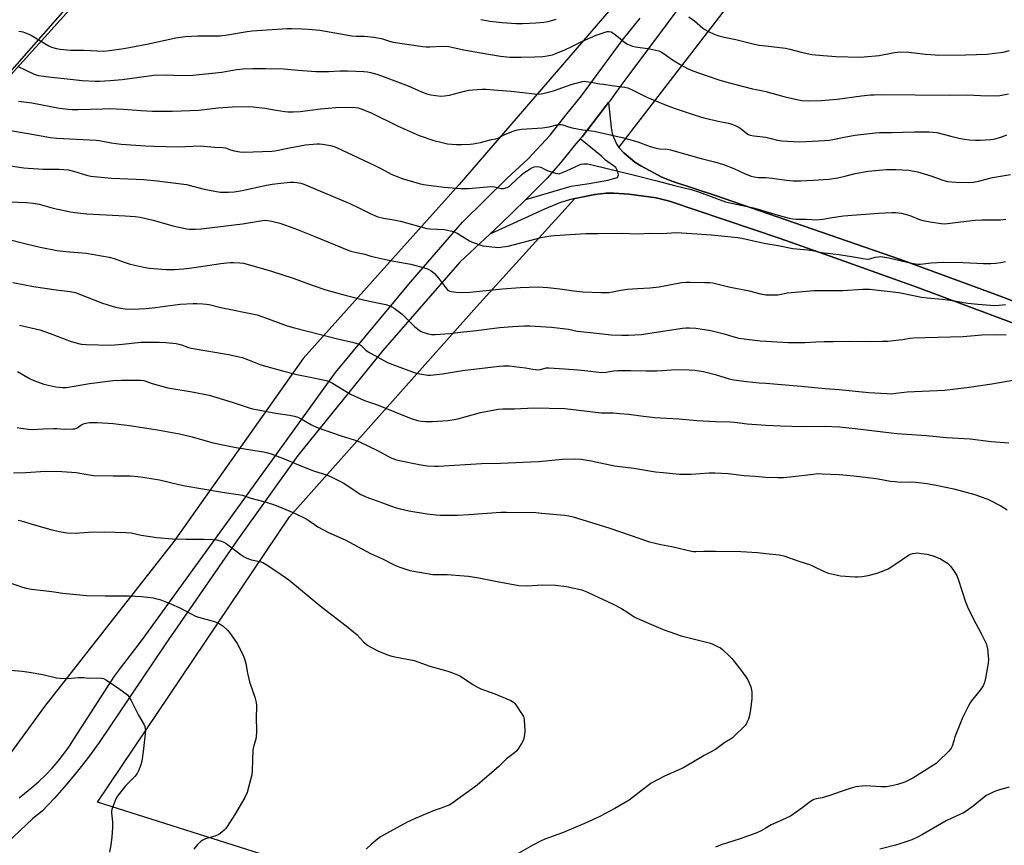
# Model space of a CAD drawing. Units: inches. Extents: x 1243771 to 1249771, y 585451 to 589452.
# Drawn here: x 1244655 to 1245110, y 586859 to 587241 of the extents above; entities that cross this region are included whole.
import ezdxf

# ---------------------------------------------------------------- set-up
doc = ezdxf.new("R2010")
doc.units = ezdxf.units.IN
doc.header["$MEASUREMENT"] = 0
for name, color, linetype in [('NTRL-Farm Land', 3, 'Continuous'), ('NTRL-Trees', 3, 'Continuous'), ('TRANS-Driveway', 251, 'Continuous'), ('Undefined', 1, 'Continuous')]:
    doc.layers.add(name, color=color, linetype=linetype)

msp = doc.modelspace()

# ---------------------------------------------------------------- linework, layer by layer
at = {"layer": 'NTRL-Farm Land'}
for points in [[(1246081.35, 587716.41), (1245640.13, 586911.66), (1245603.01, 586923.41), (1245568.66, 586935.43), (1245534.62, 586948.33), (1245416.34, 586996), (1245390.87, 587005.88), (1245200.15, 587078.26), (1245104.7, 587114.22), (1245062.19, 587129.69), (1244976.72, 587159.4), (1244956.89, 587165.74), (1244951.78, 587167.78), (1244942.03, 587173), (1244939.27, 587174.8), (1244934.19, 587178.99), (1244931.88, 587181.47), (1245043.56, 587326.46)], [(1244480.77, 587027.23), (1244703.28, 587273.71)], [(1244948.76, 587269.62), (1244858.02, 587164.36), (1244785.81, 587083.89), (1244725.97, 586999.3), (1244666.14, 586922.96), (1244649.64, 586900.27)], [(1245460.33, 586583.71), (1244775.03, 586813.49), (1244778.38, 586823.37), (1244763.57, 586828.38), (1244775.35, 586851.93), (1244690.75, 586878.75), (1244779.47, 587010.79), (1244866.13, 587107.76), (1244911.56, 587157.89), (1244920.76, 587159.86), (1244926.05, 587160.4), (1244929.6, 587160.45), (1244936.67, 587159.97), (1244949.2, 587158.23), (1244955.34, 587156.63), (1245006.53, 587139.38), (1245031.92, 587130.55), (1245069.81, 587116.97), (1245126.37, 587095.78), (1245331.63, 587016.49), (1245402.18, 586988.4)]]:
    msp.add_lwpolyline(points, dxfattribs=at)
at = {"layer": 'NTRL-Trees'}
msp.add_lwpolyline([(1244187.17, 586716.36), (1244149.39, 586684.62), (1244113.68, 586684.89), (1244087.06, 586711.5), (1244087.06, 586745.21), (1244117.23, 586827.07), (1244200.63, 586979.44), (1244307.22, 587194.66), (1244403.96, 587420.96), (1244401.53, 587441.35), (1244404.44, 587485.61), (1244415.94, 587500.42), (1244598.09, 587518.85), (1244686.81, 587508.21), (1244725.85, 587495.78), (1244745.32, 587463.83), (1244757.79, 587376.9), (1244736.49, 587314.8), (1244505.82, 587052.19), (1244434.38, 586994.26), (1244350.52, 586913.76), (1244218.28, 586756.1)], close=True, dxfattribs=at)
at = {"layer": 'TRANS-Driveway'}
for points in [[(1244980.26, 587273.72), (1244937.08, 587215.69), (1244933.71, 587211.37), (1244931.07, 587207.54), (1244927.55, 587202.87), (1244927.18, 587202.4), (1244914.9, 587186.49), (1244914.08, 587185.52), (1244911.31, 587182.24), (1244904.97, 587174.51), (1244902.85, 587171.98), (1244898.74, 587167.33), (1244890.79, 587159.34), (1244888.89, 587157.49), (1244877.36, 587146.25), (1244872.17, 587141.38), (1244858.39, 587128.45), (1244822.69, 587087.62), (1244783.37, 587039.04), (1244755.41, 587000.03), (1244727.55, 586959.76), (1244722.28, 586952.14), (1244721.44, 586950.76), (1244691.46, 586906.28), (1244686.58, 586899.62), (1244681.51, 586893.12), (1244676.25, 586886.76), (1244670.81, 586880.56), (1244665.18, 586874.53), (1244660.81, 586871.18), (1244648.83, 586859.74)], [(1244654.41, 586880.8), (1244656.94, 586882.83), (1244660.35, 586885.5), (1244663.62, 586888.34), (1244666.75, 586891.33), (1244669.73, 586894.47), (1244672.55, 586897.75), (1244675.2, 586901.17), (1244677.69, 586904.71), (1244680, 586908.37), (1244698.5, 586936.98), (1244701.37, 586940.7), (1244711.08, 586953.32), (1244756.95, 587016.55), (1244800.78, 587077.4), (1244835.53, 587119.21), (1244859.54, 587147.03), (1244880.26, 587167.34), (1244889.85, 587176.12), (1244900.18, 587187.3), (1244907.44, 587196.46), (1244914.7, 587205.44), (1244933.54, 587231.01), (1244941.87, 587241.34)], [(1245126.37, 587095.78), (1245069.81, 587116.97), (1245031.92, 587130.55), (1245006.53, 587139.38), (1244955.34, 587156.63), (1244949.2, 587158.23), (1244936.67, 587159.97), (1244929.6, 587160.45), (1244926.05, 587160.4), (1244920.76, 587159.86), (1244910.17, 587157.6), (1244905, 587156.04), (1244897.48, 587153.06), (1244872.17, 587141.38), (1244877.36, 587146.25), (1244888.89, 587157.49), (1244909.81, 587163.66), (1244918.23, 587164.81), (1244926.87, 587166.43), (1244931.37, 587167.58), (1244931.83, 587168.96), (1244931.37, 587170.69), (1244930.56, 587172.31), (1244925.83, 587175.65), (1244923.87, 587177.49), (1244914.08, 587185.52), (1244914.9, 587186.49), (1244927.18, 587202.4), (1244928.43, 587190.75), (1244928.91, 587188.06), (1244929.45, 587186.31), (1244930.96, 587182.91), (1244931.88, 587181.47), (1244934.19, 587178.99), (1244939.27, 587174.8), (1244942.03, 587173), (1244951.78, 587167.78), (1244956.89, 587165.74), (1244976.72, 587159.4), (1245062.19, 587129.69), (1245104.7, 587114.22), (1245200.15, 587078.26)]]:
    msp.add_lwpolyline(points, dxfattribs=at)
at = {"layer": 'Undefined'}
for points, elevation in [([(1245000, 587228.49), (1245009.02, 587227.43), (1245011.01, 587227), (1245016.27, 587225.6), (1245021.16, 587224.6), (1245026.52, 587224.03), (1245032.48, 587223.56), (1245043.37, 587223.34), (1245045.39, 587223.39), (1245052.34, 587224.07), (1245059.52, 587225.49), (1245062.3, 587225.8), (1245066.09, 587225.62), (1245073.85, 587224.64), (1245078.22, 587224.33), (1245079.98, 587224.28), (1245092.55, 587224.39), (1245102.38, 587224.73), (1245104.73, 587224.94), (1245109.68, 587225.62), (1245112.69, 587226.4)], 714), ([(1245000, 587207.36), (1245008.2, 587205.09), (1245014.21, 587203.74), (1245016.52, 587203.32), (1245019.74, 587203.08), (1245025.48, 587203.31), (1245032.9, 587203.81), (1245044.22, 587205.39), (1245048.33, 587205.84), (1245050.1, 587205.95), (1245053.36, 587206), (1245084.76, 587205.75), (1245093.04, 587205.83), (1245099.28, 587205.53), (1245106.4, 587205.38), (1245108.17, 587205.53), (1245112.27, 587206.34)], 716), ([(1245000, 587186.24), (1245001.77, 587185.91), (1245005.29, 587184.94), (1245007.24, 587184.6), (1245012.75, 587184.23), (1245015.55, 587184.22), (1245027.24, 587184.76), (1245029.24, 587184.92), (1245030.9, 587185.18), (1245036.24, 587186.32), (1245041.19, 587187.2), (1245050.61, 587188.35), (1245052.58, 587188.43), (1245058.41, 587188.46), (1245068.61, 587188.72), (1245075.47, 587188.7), (1245077.26, 587188.65), (1245079.05, 587188.41), (1245085.51, 587186.75), (1245089.23, 587185.9), (1245091.81, 587185.36), (1245094.1, 587185.06), (1245097, 587184.86), (1245099.04, 587184.84), (1245104.01, 587185.17), (1245105.17, 587185.32), (1245106.01, 587185.51), (1245109.61, 587186.62), (1245111.42, 587187.35)], 718), ([(1244650.48, 587173.06), (1244656.55, 587172.16), (1244658.58, 587171.93), (1244665.5, 587171.57), (1244672.93, 587171.45), (1244677.25, 587171.12), (1244679.61, 587170.61), (1244686.24, 587168.58), (1244687.68, 587168.26), (1244689.16, 587168.05), (1244697.18, 587167.38), (1244708.67, 587166.95), (1244711.96, 587166.76), (1244718.27, 587166.15), (1244729.36, 587164.78), (1244731.92, 587164.35), (1244740.01, 587162.23), (1244747.41, 587160.91), (1244748.59, 587160.83), (1244751.29, 587160.84), (1244753.94, 587161.03), (1244757.68, 587161.62), (1244768.98, 587164.15), (1244771.53, 587164.6), (1244774.08, 587164.94), (1244779.85, 587165.52), (1244781.52, 587165.56), (1244782.9, 587165.4), (1244784.82, 587164.98), (1244786.17, 587164.53), (1244796.77, 587160.03), (1244807.41, 587155.69), (1244811.95, 587153.53), (1244816.86, 587150.96), (1244820.47, 587149.51), (1244823.1, 587148.86), (1244827.75, 587148.1), (1244830.89, 587147.49), (1244843.12, 587144.04), (1244844.61, 587143.87), (1244851.05, 587143.54), (1244854.74, 587142.88), (1244855.8, 587142.5), (1244857.05, 587141.85), (1244862.81, 587138.31), (1244864.12, 587137.67), (1244869.07, 587136.12), (1244870.5, 587135.86), (1244873.09, 587135.53), (1244874.83, 587135.36), (1244875.99, 587135.35), (1244880.65, 587135.87), (1244895.99, 587139.84), (1244897.7, 587140.19), (1244900.51, 587140.63), (1244902.23, 587140.83), (1244911.65, 587141.51), (1244916.58, 587141.74), (1244922.52, 587141.69), (1244932.94, 587141.95), (1244940.94, 587141.57), (1244946.03, 587141.86), (1244952.1, 587141.78), (1244958.29, 587142.19), (1244961.13, 587142.11), (1244968.09, 587141.53), (1244974.78, 587141.18), (1244980.75, 587140.5), (1244987.06, 587139.95), (1244988.78, 587139.64), (1244997.07, 587137.72), (1245000, 587137.18)], 724), ([(1245000, 587167.62), (1245002.82, 587167.38), (1245009.43, 587166.41), (1245012.56, 587166.16), (1245015.91, 587166.12), (1245021.82, 587166.38), (1245029.04, 587166.95), (1245033.32, 587167.49), (1245037.16, 587168.35), (1245041.24, 587169.47), (1245047.28, 587170.64), (1245055.82, 587171.36), (1245060.27, 587171.42), (1245066.08, 587171.01), (1245070.1, 587170.31), (1245076.31, 587168.38), (1245081.83, 587166.38), (1245084.06, 587165.83), (1245087.88, 587165.44), (1245093.79, 587165.34), (1245096.1, 587165.54), (1245098.39, 587165.89), (1245104.84, 587167.72), (1245113.16, 587169.04)], 720), ([(1244642.67, 587156.78), (1244657.72, 587156.15), (1244660.94, 587155.84), (1244663.75, 587155.26), (1244670.24, 587153.5), (1244678.23, 587151.77), (1244680.24, 587151.41), (1244685.75, 587150.83), (1244703.52, 587149.87), (1244708.13, 587149.56), (1244710.39, 587149.27), (1244712.4, 587148.88), (1244716.47, 587147.9), (1244725.5, 587145.22), (1244732.11, 587143.84), (1244733.29, 587143.74), (1244735.97, 587143.71), (1244738.64, 587143.86), (1244757.78, 587146.28), (1244766.99, 587147.79), (1244767.87, 587147.85), (1244769.34, 587147.81), (1244771.37, 587147.53), (1244775.05, 587146.56), (1244782.07, 587144.14), (1244791.33, 587140.41), (1244799.97, 587136.75), (1244806.22, 587134.24), (1244807.88, 587133.65), (1244810.48, 587132.96), (1244814.41, 587132.2), (1244817.13, 587131.31), (1244819.13, 587130.82), (1244826.07, 587129.34), (1244835.67, 587127.57), (1244841.33, 587126.08), (1244843.03, 587125.56), (1244844.09, 587125.08), (1244845.1, 587124.49), (1244845.76, 587123.97), (1244846.56, 587123.2), (1244848.45, 587121.11), (1244851.65, 587116.83), (1244852.64, 587115.77), (1244853.09, 587115.46), (1244853.78, 587115.13), (1244854.53, 587114.9), (1244855.59, 587114.7), (1244857.82, 587114.54), (1244862.91, 587114.64), (1244878.04, 587116.15), (1244886.28, 587116.74), (1244894.62, 587117.08), (1244896.69, 587117), (1244899.05, 587116.77), (1244904.63, 587116.13), (1244911.07, 587115.19), (1244915.22, 587114.82), (1244923.76, 587114.53), (1244927.29, 587114.54), (1244928.96, 587114.71), (1244932.86, 587115.47), (1244935.95, 587115.95), (1244940.51, 587116.33), (1244946.28, 587116.65), (1244950.59, 587117.1), (1244960.86, 587119.02), (1244963.05, 587119.28), (1244964.7, 587119.32), (1244971.65, 587119.14), (1244973.97, 587119.02), (1244975.43, 587118.86), (1244982.88, 587117.1), (1244992.26, 587115.18), (1244997.48, 587113.88), (1245000, 587113.43)], 726), ([(1245000, 587151.86), (1245006.69, 587149.9), (1245010.73, 587148.85), (1245012.39, 587148.5), (1245013.96, 587148.37), (1245018.78, 587148.33), (1245023.35, 587148.14), (1245026.3, 587148.33), (1245030.66, 587149.11), (1245035.9, 587149.85), (1245052.02, 587151.15), (1245058.23, 587151.45), (1245059.96, 587151.44), (1245062.73, 587151.13), (1245064.38, 587150.75), (1245066.57, 587150.02), (1245071.02, 587148.24), (1245072.63, 587147.77), (1245076.94, 587146.92), (1245081.09, 587146.3), (1245082.56, 587146.18), (1245084.02, 587146.3), (1245090.13, 587147.16), (1245096.75, 587147.89), (1245099.93, 587148.04), (1245108.54, 587148.14), (1245111.02, 587148.33)], 722), ([(1244648.57, 587139.26), (1244657.69, 587136.9), (1244664.18, 587135.45), (1244672.1, 587133.9), (1244676, 587133.38), (1244685.51, 587132.58), (1244696.12, 587130.79), (1244698.44, 587130.17), (1244703, 587128.45), (1244705.8, 587127.57), (1244712.78, 587126.02), (1244714.84, 587125.67), (1244722.31, 587125.12), (1244726.27, 587125.16), (1244730.69, 587125.47), (1244734.39, 587125.86), (1244747.76, 587127.93), (1244750.58, 587128.25), (1244752.26, 587128.37), (1244753.69, 587128.36), (1244756.57, 587128.19), (1244758.29, 587127.96), (1244761.04, 587127.3), (1244771.19, 587124.4), (1244781.27, 587121.1), (1244790.03, 587117.91), (1244796.41, 587115.71), (1244805.36, 587113.28), (1244814.37, 587110.95), (1244821.05, 587109.58), (1244824.17, 587108.86), (1244825.56, 587108.45), (1244826.9, 587107.84), (1244827.91, 587107.24), (1244831.61, 587104.41), (1244832.89, 587103.23), (1244837.38, 587098.73), (1244839.67, 587096.85), (1244840.43, 587096.42), (1244841.24, 587096.12), (1244843.77, 587095.39), (1244845.19, 587095.07), (1244846.93, 587095.03), (1244853.67, 587095.5), (1244858.69, 587096.14), (1244865.92, 587096.9), (1244876.94, 587098.22), (1244882.8, 587098.78), (1244888.23, 587099.1), (1244890.77, 587099.04), (1244900.72, 587098.38), (1244908.56, 587097.46), (1244912.59, 587096.63), (1244914.19, 587096.39), (1244921.63, 587095.67), (1244928.32, 587094.91), (1244933.3, 587094.68), (1244936.32, 587094.73), (1244942.23, 587095.04), (1244961.36, 587097.93), (1244963.09, 587098.11), (1244964.55, 587098.16), (1244967.52, 587097.93), (1244974.5, 587096.85), (1244980.6, 587095.32), (1244984.67, 587094.07), (1244987.49, 587093.38), (1244997.28, 587092.12), (1245000, 587091.89)], 728), ([(1245000, 587137.18), (1245005.6, 587136.2), (1245012.39, 587134.79), (1245019.37, 587134.18), (1245022.3, 587133.71), (1245025.82, 587132.99), (1245033.64, 587132.05), (1245039.51, 587131.12), (1245045.86, 587130), (1245046.95, 587129.95), (1245048.06, 587130.06), (1245050.48, 587130.74), (1245052.08, 587131.01), (1245052.9, 587131.04), (1245054.03, 587130.93), (1245056.85, 587130.42), (1245065.38, 587128.44), (1245069.13, 587127.7), (1245070.53, 587127.53), (1245071.55, 587127.55), (1245076.48, 587128.11), (1245082.07, 587128.51), (1245091.2, 587128.39), (1245100.59, 587127.91), (1245103.98, 587127.9), (1245106.32, 587128.07), (1245108.64, 587128.33), (1245110.76, 587128.75)], 724), ([(1244651.57, 587119.03), (1244661.16, 587117.29), (1244671.64, 587115.72), (1244678, 587114.91), (1244680.49, 587114.39), (1244682.41, 587113.76), (1244693.04, 587109.6), (1244699.03, 587107.67), (1244701.51, 587107.19), (1244703.5, 587106.98), (1244706.75, 587106.83), (1244713.17, 587107.06), (1244717.43, 587107.47), (1244729.01, 587109.02), (1244734.96, 587109.38), (1244736.74, 587109.4), (1244739.41, 587109.25), (1244741.18, 587109.1), (1244742.34, 587108.89), (1244747.79, 587107.6), (1244764.52, 587104.06), (1244767.27, 587103.24), (1244778.41, 587099.1), (1244781.19, 587098.22), (1244802.36, 587092.81), (1244808.63, 587091.46), (1244810.66, 587090.95), (1244811.71, 587090.51), (1244812.65, 587089.9), (1244814.87, 587087.77), (1244815.88, 587087.03), (1244824.87, 587082.16), (1244828.1, 587080.83), (1244837.18, 587077.5), (1244838.89, 587077.04), (1244842.66, 587076.32), (1244843.53, 587076.23), (1244844.71, 587076.25), (1244850.32, 587076.78), (1244859.59, 587078.32), (1244876.58, 587080.36), (1244878.59, 587080.52), (1244881.16, 587080.49), (1244883.45, 587080.28), (1244888.72, 587079.63), (1244892.21, 587078.93), (1244893.36, 587078.79), (1244894.5, 587078.75), (1244895.62, 587078.84), (1244898.28, 587079.6), (1244899.48, 587079.7), (1244906.78, 587079.09), (1244912.89, 587078.72), (1244917.56, 587078.25), (1244922.71, 587077.58), (1244924.12, 587077.49), (1244926.06, 587077.57), (1244929.43, 587078.21), (1244931.46, 587078.42), (1244937.41, 587078.37), (1244944.53, 587078.21), (1244949.44, 587078.31), (1244958.53, 587078.81), (1244964.45, 587078.77), (1244967.09, 587078.56), (1244971.15, 587077.94), (1244976.49, 587076.56), (1244982.98, 587074.54), (1244985.08, 587074.07), (1244990.97, 587073.3), (1244996.86, 587072.75), (1245000, 587072.53)], 730), ([(1245000, 587113.43), (1245004.02, 587113.36), (1245005.45, 587113.41), (1245009.89, 587114.3), (1245022.19, 587115.38), (1245024.96, 587115.44), (1245035.4, 587115.37), (1245044.8, 587116.08), (1245047.87, 587116.07), (1245061.5, 587114.5), (1245068.21, 587113), (1245072.02, 587112.35), (1245074.6, 587112.02), (1245081.55, 587111.4), (1245085.3, 587110.98), (1245093.41, 587109.53), (1245097.99, 587109.02), (1245103.91, 587108.56), (1245105.92, 587108.48), (1245107.94, 587108.56), (1245110.78, 587108.88)], 726), ([(1244654.66, 587099.41), (1244664.1, 587097.14), (1244668.82, 587095.51), (1244678.55, 587091.75), (1244680.24, 587091.27), (1244683.1, 587090.61), (1244685.41, 587090.4), (1244696.75, 587090.12), (1244702.25, 587090.54), (1244710.84, 587091.43), (1244719.31, 587091.54), (1244722.28, 587091.39), (1244727.04, 587090.93), (1244729.64, 587090.22), (1244732.78, 587089.03), (1244734.05, 587088.69), (1244751.37, 587085.8), (1244756.18, 587084.75), (1244757.57, 587084.36), (1244760.04, 587083.49), (1244766.32, 587081.08), (1244776.24, 587078.3), (1244782.89, 587076.59), (1244789.11, 587075.23), (1244795.13, 587074.15), (1244797.09, 587073.59), (1244798.14, 587073.14), (1244799.4, 587072.46), (1244807.78, 587067.52), (1244814.28, 587064.48), (1244815.57, 587063.99), (1244819.79, 587062.68), (1244835.89, 587056.2), (1244838.72, 587055.31), (1244840.46, 587054.94), (1244842.51, 587054.77), (1244845.66, 587054.82), (1244852.74, 587055.31), (1244854.79, 587055.54), (1244857.4, 587056.07), (1244867.95, 587058.94), (1244876.04, 587060.47), (1244878.18, 587060.63), (1244883.68, 587060.68), (1244892.56, 587061.15), (1244906.88, 587060.75), (1244923.75, 587058.82), (1244925.51, 587058.75), (1244929.36, 587058.77), (1244932.33, 587058.54), (1244936.5, 587058.12), (1244942.11, 587057.36), (1244948.39, 587056.69), (1244959.76, 587056.05), (1244968.02, 587055.19), (1244976.7, 587054.77), (1244983.46, 587054.65), (1244985.46, 587054.48), (1244991.24, 587053.75), (1245000, 587053.05)], 732), ([(1245000, 587091.89), (1245010.41, 587091.35), (1245015.37, 587091.3), (1245018.01, 587091.35), (1245023.01, 587091.7), (1245026.99, 587091.84), (1245031.13, 587091.81), (1245038.27, 587091.97), (1245047.8, 587091.75), (1245053.75, 587091.9), (1245056.42, 587092.03), (1245061.64, 587092.57), (1245063.38, 587092.79), (1245066.6, 587093.34), (1245068.33, 587093.5), (1245073.63, 587093.72), (1245091.3, 587094.12), (1245099.89, 587094.82), (1245106.67, 587095.01), (1245111.21, 587094.87)], 728), ([(1244653.73, 587077.91), (1244659.48, 587074.61), (1244661.25, 587073.79), (1244665.88, 587072.09), (1244671.4, 587070.89), (1244674.55, 587070.51), (1244676.31, 587070.53), (1244680.8, 587071.34), (1244687.07, 587072.32), (1244695.52, 587073.53), (1244698.03, 587073.78), (1244701.71, 587073.96), (1244710.68, 587073.98), (1244712.2, 587073.73), (1244716.07, 587072.33), (1244723.28, 587070.45), (1244734.53, 587068.53), (1244742.42, 587066.91), (1244753.01, 587063.75), (1244760.82, 587061.14), (1244762.38, 587060.68), (1244773.28, 587058.73), (1244779.6, 587057.69), (1244781.92, 587057.21), (1244783.34, 587056.83), (1244784.97, 587056.07), (1244789.67, 587053.22), (1244792.27, 587052.07), (1244803.46, 587048.18), (1244809.45, 587046.31), (1244811.97, 587045.39), (1244820.29, 587041.32), (1244825.34, 587038.61), (1244826.9, 587037.92), (1244829.03, 587037.13), (1244830.41, 587036.73), (1244839.55, 587034.85), (1244843.29, 587034.35), (1244846.76, 587034.19), (1244848.5, 587034.19), (1244868.45, 587035.35), (1244877.13, 587035.5), (1244894.72, 587036.29), (1244905.92, 587037.38), (1244912.06, 587037.57), (1244914.55, 587037.36), (1244919.14, 587036.61), (1244925.55, 587035.19), (1244929.89, 587034.37), (1244938.94, 587033.26), (1244948.9, 587031.59), (1244952.51, 587031.15), (1244960.05, 587030.5), (1244962.71, 587030.41), (1244965.4, 587030.46), (1244973.73, 587031.02), (1244976.39, 587030.99), (1244982.58, 587030.68), (1244989.86, 587029.8), (1244994.99, 587029.52), (1245000, 587029.09)], 734), ([(1245000, 587072.53), (1245016.24, 587071.22), (1245027.32, 587070.1), (1245033.84, 587069.58), (1245047.58, 587068.16), (1245055.94, 587067.7), (1245058.02, 587067.67), (1245060.03, 587067.84), (1245065.28, 587068.53), (1245082.58, 587069.32), (1245086.42, 587069.7), (1245094.05, 587070.67), (1245104.5, 587072.23), (1245114.2, 587073.91)], 730), ([(1244653.56, 587052.09), (1244655.29, 587051.7), (1244658.71, 587051.26), (1244660.42, 587051.15), (1244665.64, 587051.4), (1244670.41, 587051.52), (1244671.9, 587051.5), (1244675.43, 587051.22), (1244679.33, 587051.38), (1244680.21, 587051.47), (1244681.04, 587051.68), (1244681.62, 587052.01), (1244682.59, 587052.81), (1244683.27, 587053.26), (1244684.3, 587053.73), (1244685.38, 587054.09), (1244687.08, 587054.3), (1244690.55, 587054.34), (1244697.98, 587053.9), (1244705.49, 587053.01), (1244718.5, 587051.01), (1244728.7, 587049.15)], 736), ([(1245000, 587053.05), (1245006.65, 587052.78), (1245017.03, 587052.52), (1245027.07, 587052.71), (1245033.95, 587052.29), (1245041.24, 587051.55), (1245060.6, 587049.32), (1245074.27, 587048.28), (1245083.55, 587047.37), (1245094.42, 587046.74), (1245104.25, 587045.6), (1245112.37, 587044.97)], 732), ([(1244728.7, 587049.15), (1244734.45, 587047.75), (1244740.33, 587046.01), (1244744.25, 587045), (1244750.3, 587043.72), (1244754.92, 587042.84), (1244762.65, 587041.62), (1244767.5, 587040.7), (1244769.49, 587040.3), (1244771.04, 587039.86), (1244777.08, 587037.58), (1244783.65, 587034.75), (1244789.49, 587032.41), (1244791.16, 587031.82), (1244796.73, 587030.08), (1244798.75, 587029.28), (1244804.37, 587026.51), (1244812.59, 587021.09), (1244813.57, 587020.52), (1244814.81, 587019.94), (1244819.6, 587018.33), (1244828.47, 587015.09), (1244830.72, 587014.42), (1244834.76, 587013.48), (1244843.26, 587012.06), (1244847.36, 587011.63), (1244849.43, 587011.52), (1244854.78, 587011.44), (1244857.46, 587011.53), (1244862.52, 587011.78), (1244877.26, 587012.83), (1244879.89, 587012.93), (1244893.51, 587012.68), (1244896.35, 587012.48), (1244906.71, 587011.53), (1244908.76, 587011.2), (1244910.72, 587010.71), (1244927.8, 587005.49), (1244946.13, 586999.15), (1244951.38, 586997.97), (1244956.42, 586996.95), (1244965.62, 586994.81), (1244966.46, 586994.69), (1244967.54, 586994.65), (1244971.11, 586994.85), (1244976.72, 586994.89), (1244988.38, 586994.67), (1244996.08, 586994.15), (1245000, 586993.78)], 736), ([(1244651.86, 587031.12), (1244657.56, 587031.29), (1244666.64, 587031.8), (1244674.21, 587031.61), (1244680.87, 587031.23), (1244686.99, 587030.1), (1244688.88, 587029.88), (1244698.02, 587029.63), (1244705.9, 587029.67), (1244709.36, 587029.43), (1244711.65, 587029.13), (1244719.38, 587027.77), (1244728.34, 587025.66), (1244731.22, 587025.05), (1244738.57, 587023.88), (1244749.49, 587021.9), (1244755.8, 587021.08), (1244757.77, 587020.67), (1244761.72, 587019.3), (1244768.13, 587017.7), (1244771.73, 587016.53), (1244774.2, 587015.64), (1244781.52, 587012.64), (1244787.56, 587009.61), (1244792.73, 587006.15), (1244797.52, 587003.51), (1244805.26, 587000.14), (1244817.09, 586993.78), (1244822.6, 586991.23), (1244828.22, 586988.31), (1244830.64, 586987.38), (1244835.27, 586985.88), (1244843.17, 586984.44), (1244845.79, 586984.1), (1244847.52, 586983.99), (1244852.52, 586984.05), (1244860.39, 586983.46), (1244862.44, 586983.24), (1244867.18, 586982.53), (1244875.62, 586980.86), (1244885.58, 586979.02), (1244889.57, 586978.83), (1244896.69, 586979.21), (1244902.67, 586979.13), (1244907.71, 586978.52), (1244914.73, 586976.97), (1244916.39, 586976.39), (1244917.74, 586975.79), (1244929.34, 586970.32), (1244933.09, 586968.27), (1244936.09, 586966.43), (1244938.96, 586964.54), (1244940.2, 586963.85), (1244950.22, 586959.49), (1244952.4, 586958.63), (1244960.72, 586955.66), (1244974.28, 586952.31), (1244975.36, 586951.89), (1244977.94, 586950.64), (1244978.93, 586950.06), (1244979.84, 586949.35), (1244983.05, 586946.41), (1244984.27, 586945.16), (1244988.25, 586940.1), (1244990.67, 586936.76), (1244991.57, 586935.27), (1244992.6, 586933.23), (1244992.99, 586932.16), (1244993.4, 586929.85), (1244993.53, 586928.39), (1244993.44, 586926.64), (1244992.9, 586921.38), (1244992.25, 586918.2), (1244991.88, 586917.11), (1244991.3, 586915.85), (1244990.78, 586914.88), (1244990.3, 586914.18), (1244989.29, 586913.1), (1244986.07, 586909.98), (1244984.31, 586908.4), (1244980.92, 586906.37), (1244976.6, 586903.14), (1244971.35, 586900.34), (1244962.35, 586894.88), (1244960.75, 586894.11), (1244953.09, 586890.76), (1244946.9, 586887.52), (1244945.46, 586886.52), (1244936.67, 586879.72), (1244930.09, 586875.77), (1244923.08, 586872.15), (1244915.97, 586868.89), (1244905.86, 586864.63), (1244897.63, 586861.63), (1244895.69, 586860.75), (1244892.09, 586858.93), (1244883.53, 586853.94)], 738), ([(1245000, 587029.09), (1245005.45, 587028.91), (1245008.07, 587028.98), (1245011.2, 587029.24), (1245021.91, 587030.52), (1245023.92, 587030.69), (1245025.96, 587030.67), (1245033.94, 587030.31), (1245040.66, 587029.66), (1245049.8, 587028.57), (1245051.94, 587028.26), (1245057.55, 587027.26), (1245059.79, 587026.99), (1245062.32, 587026.82), (1245067.05, 587026.96), (1245069.33, 587026.78), (1245074.39, 587026.09), (1245078.01, 587025.5), (1245086.95, 587023.64), (1245096.67, 587021.1), (1245098.87, 587020.3), (1245102.94, 587018.68), (1245108.72, 587015.83), (1245111.66, 587014.01)], 734), ([(1244654, 587009.22), (1244655.38, 587008.9), (1244660.49, 587007.27), (1244669.62, 587004.68), (1244673.96, 587003.76), (1244676.58, 587003.33), (1244680.43, 587003.22), (1244686.59, 587003.63), (1244693.82, 587003.81), (1244703.96, 587003.54), (1244706.22, 587003.26), (1244710.86, 587002.2), (1244718.15, 587001.11), (1244725.4, 587000.6), (1244731.77, 587000.37), (1244739.87, 587000.4), (1244744.03, 587000.27), (1244745.79, 587000.11), (1244747.5, 586999.62), (1244749.17, 586998.99), (1244750.2, 586998.43), (1244757.14, 586993.2), (1244758.55, 586992.25), (1244759.83, 586991.66), (1244761.96, 586990.89), (1244765.86, 586990.02), (1244767.19, 586989.55), (1244768.71, 586988.7), (1244774.16, 586985.16), (1244779.19, 586981.52), (1244794.54, 586968.99), (1244805.73, 586960.37), (1244810.86, 586956.12), (1244813.81, 586952.95), (1244815.03, 586951.77), (1244815.72, 586951.26), (1244817.23, 586950.38), (1244820.34, 586948.78), (1244824.19, 586947.2), (1244825.85, 586946.6), (1244827.53, 586946.16), (1244834.71, 586944.78), (1244837.19, 586944.22), (1244844.52, 586941.68), (1244852.77, 586939.3), (1244854.95, 586938.55), (1244857.32, 586937.6), (1244858.59, 586936.98), (1244864.4, 586933.16), (1244866.8, 586931.76), (1244868.05, 586931.24), (1244874.49, 586928.93), (1244881.89, 586925.78), (1244883.14, 586925.06), (1244883.73, 586924.44), (1244884.25, 586923.74), (1244887.2, 586919.35), (1244887.75, 586918.34), (1244887.94, 586917.81), (1244888.09, 586916.98), (1244888.31, 586914.12), (1244888.4, 586912.4), (1244888.36, 586911.24), (1244888.11, 586909.18), (1244887.82, 586907.75), (1244887.5, 586906.95), (1244886.94, 586905.93), (1244885.37, 586903.45), (1244884.67, 586902.53), (1244883.62, 586901.58), (1244880, 586898.76), (1244876.43, 586895.19), (1244866.43, 586886.6), (1244864.14, 586884.91), (1244854.61, 586878.19), (1244853.39, 586877.44), (1244852.1, 586876.84), (1244849.71, 586875.93), (1244846.5, 586874.84), (1244837.62, 586871.23), (1244834.04, 586869.44), (1244824.43, 586864.33), (1244821.68, 586862.69), (1244820.49, 586861.83), (1244817.52, 586859.31), (1244814.98, 586856.96)], 740), ([(1245000, 586993.78), (1245006.17, 586993.14), (1245008.3, 586992.66), (1245015.15, 586990.23), (1245020.66, 586988.53), (1245022.22, 586987.81), (1245026.94, 586985.4), (1245027.75, 586985.05), (1245028.89, 586984.71), (1245034.42, 586983.45), (1245041.27, 586982.89), (1245042.44, 586982.91), (1245044.45, 586983.11), (1245047.28, 586983.58), (1245051.42, 586984.64), (1245055.47, 586986.16), (1245056.51, 586986.63), (1245057.28, 586987.09), (1245062.96, 586991.01), (1245065.92, 586992.92), (1245066.94, 586993.47), (1245068.01, 586993.8), (1245069.13, 586993.96), (1245070.27, 586994), (1245072.03, 586993.82), (1245074.37, 586993.46), (1245077.37, 586992.63), (1245080.76, 586991.25), (1245083.3, 586989.79), (1245084.02, 586989.29), (1245084.67, 586988.72), (1245085.39, 586987.84), (1245086.9, 586985.72), (1245088.3, 586983.54), (1245088.94, 586981.89), (1245092.34, 586971.42), (1245093.22, 586969.14), (1245095.66, 586964.07), (1245099.73, 586956.45), (1245101.45, 586953.08), (1245102.03, 586951.77), (1245102.26, 586950.93), (1245102.44, 586949.77), (1245102.84, 586946.25), (1245102.92, 586944.78), (1245102.74, 586943.04), (1245101.6, 586936.05), (1245101.06, 586934.1), (1245100.42, 586932.5), (1245099.07, 586930.57), (1245094.89, 586925.39), (1245094.41, 586924.68), (1245093.71, 586923.38), (1245090.96, 586917.82), (1245089.64, 586914.67), (1245087.3, 586908.5), (1245086.85, 586907.13), (1245086.2, 586904.69), (1245085.76, 586903.72), (1245085.3, 586903.05), (1245084.5, 586902.18), (1245079.99, 586897.81), (1245078.68, 586896.66), (1245077.5, 586895.85), (1245068, 586889.9), (1245064.19, 586888.02), (1245060.84, 586886.92), (1245058.29, 586886.25), (1245055.54, 586885.88), (1245053.09, 586885.88), (1245046.15, 586886.28), (1245044.44, 586886.17), (1245041.63, 586885.81), (1245040.5, 586885.55), (1245038.52, 586884.91), (1245034.29, 586883.48), (1245029.62, 586881.77), (1245026.07, 586880.79), (1245023.24, 586880.28), (1245022.13, 586879.96), (1245021.36, 586879.58), (1245020.65, 586879.11), (1245016.54, 586875.99), (1245011.35, 586872.34), (1245007.64, 586870.54), (1245002.33, 586868.27), (1245000, 586866.77)], 736), ([(1244648.97, 586980.67), (1244656, 586978.17), (1244657.67, 586977.71), (1244660.17, 586977.24), (1244669.51, 586976.22), (1244674.72, 586975.48), (1244685.62, 586974.26), (1244694.18, 586974.12), (1244705.41, 586974.15), (1244711.28, 586973.82), (1244716.45, 586973.21), (1244717.59, 586972.99), (1244719.58, 586972.44), (1244725.01, 586970.34), (1244728.48, 586968.79), (1244733.75, 586965.93), (1244736.01, 586964.84), (1244737.43, 586964.38), (1244744.27, 586962.47), (1244745.66, 586961.99), (1244747.42, 586961.04), (1244748.85, 586960.1), (1244750.83, 586958.34), (1244751.8, 586957.24), (1244755.27, 586952.14), (1244757.85, 586947.3), (1244758.63, 586945.43), (1244759.41, 586942.95), (1244760.12, 586938.42), (1244761.04, 586934.4), (1244763.57, 586927.35), (1244764.12, 586924.87), (1244764.22, 586923.43), (1244764.1, 586917.19), (1244764.35, 586912.54), (1244764.29, 586910.77), (1244763.97, 586907.84), (1244763.04, 586904.94), (1244762.6, 586903.01), (1244762.33, 586893.39), (1244762.06, 586891.38), (1244761.57, 586889.11), (1244759.9, 586883.24), (1244758.87, 586880.88), (1244754.19, 586872.99), (1244750.75, 586867.54), (1244749.91, 586866.35), (1244749.32, 586865.74), (1244748.21, 586864.86), (1244746.83, 586863.87), (1244746.1, 586863.45), (1244745.01, 586863.03), (1244740.75, 586861.78), (1244739.45, 586861.19), (1244738.49, 586860.56), (1244737.02, 586859.11), (1244735.27, 586857.09)], 742), ([(1244650.59, 586939.74), (1244655.83, 586939.29), (1244659.02, 586938.92), (1244665.48, 586937.72), (1244671.77, 586936.31), (1244673.5, 586936.04), (1244677.03, 586935.96), (1244680.18, 586936.32), (1244681.96, 586936.38), (1244684.35, 586936.34), (1244686.63, 586936.15), (1244690.89, 586936.31), (1244692.53, 586936.17), (1244693.56, 586935.89), (1244694.83, 586935.2), (1244700.65, 586931.27), (1244704.56, 586928.42), (1244706.33, 586925.77), (1244707.75, 586923.02), (1244709.67, 586918.99), (1244712.3, 586914.51), (1244712.59, 586913.75), (1244712.82, 586912.71), (1244712.86, 586911.87), (1244712.75, 586910.42), (1244711.82, 586902.22), (1244711.15, 586897.67), (1244710.74, 586896), (1244709.68, 586893.31), (1244709.03, 586892.03), (1244707.98, 586890.63), (1244703.7, 586886.34), (1244699.74, 586881.32), (1244699.3, 586880.58), (1244698.82, 586879.52), (1244697.27, 586875.43), (1244697.13, 586874.59), (1244697.13, 586873.76), (1244697.66, 586869.63), (1244697.65, 586866.98), (1244697.35, 586862.57), (1244696.85, 586859.04), (1244696.22, 586855.65)], 744), ([(1245112.56, 586885.66), (1245107.02, 586884.08), (1245105.08, 586883.33), (1245102.9, 586882.34), (1245101.93, 586881.78), (1245101.01, 586881.11), (1245095.92, 586876.85), (1245092.63, 586874.58), (1245091.35, 586873.89), (1245086.31, 586871.55), (1245083.38, 586870.07), (1245072.48, 586863.77), (1245070.15, 586862.52), (1245067.46, 586861.26), (1245061.88, 586859.42), (1245059.97, 586858.86), (1245052.64, 586857.03)], 734), ([(1245000, 586866.77), (1244997.74, 586865.42), (1244995.85, 586864.53), (1244988.07, 586861.78), (1244979.27, 586859.01), (1244976.69, 586857.97)], 736)]:
    msp.add_lwpolyline(points, dxfattribs=dict(at, elevation=elevation))
for points in [[(1244868.15, 587240.7, 714), (1244872.4, 587239.96, 714), (1244877.97, 587239.27, 714), (1244884.42, 587238.92, 714), (1244887.29, 587238.87, 714), (1244893.57, 587239.14, 714), (1244897.26, 587239.51, 714), (1244899.25, 587239.87, 714), (1244902.91, 587240.83, 714)], [(1244964.37, 587241.95, 714), (1244966.94, 587240.09, 714), (1244970.77, 587236.76, 714), (1244971.66, 587236.08, 714), (1244973.12, 587235.26, 714), (1244976.27, 587233.85, 714), (1244978.19, 587233.19, 714), (1244980.64, 587232.48, 714), (1244986.02, 587231.41, 714), (1244994.72, 587229.28, 714), (1244996.93, 587228.85, 714), (1245000, 587228.49, 714)], [(1244654.27, 587235.26, 716), (1244655.35, 587235.23, 716), (1244656.18, 587235.05, 716), (1244657.01, 587234.76, 716), (1244659.71, 587233.6, 716), (1244666.28, 587229.56, 716), (1244668.14, 587228.52, 716), (1244669.49, 587228, 716), (1244671.75, 587227.36, 716), (1244673.47, 587227.06, 716), (1244678.1, 587226.58, 716), (1244684.48, 587226.58, 716), (1244693.58, 587226.15, 716), (1244696.19, 587226.33, 716), (1244702.97, 587227.26, 716), (1244713.47, 587229.3, 716), (1244726.9, 587232.2, 716), (1244731.2, 587232.88, 716), (1244737.24, 587233.16, 716), (1244747.54, 587233.17, 716), (1244749.87, 587233.43, 716), (1244759.92, 587235.19, 716), (1244762.2, 587235.47, 716), (1244778.48, 587236.58, 716), (1244780.61, 587236.6, 716), (1244785.32, 587236.42, 716), (1244788.26, 587236.25, 716), (1244793.6, 587235.75, 716), (1244808.44, 587233.17, 716), (1244810.42, 587233.03, 716), (1244814.22, 587232.97, 716), (1244818.5, 587232.61, 716), (1244822.05, 587231.87, 716), (1244825.77, 587230.67, 716), (1244827.55, 587230.22, 716), (1244841.27, 587228.24, 716), (1244842.73, 587228.12, 716), (1244844.51, 587228.12, 716), (1244849.93, 587228.4, 716), (1244853.2, 587228.22, 716), (1244854.64, 587227.98, 716), (1244858.04, 587227.13, 716), (1244860.22, 587226.68, 716), (1244871.62, 587224.63, 716), (1244877.15, 587223.74, 716), (1244881.47, 587223.33, 716), (1244886.74, 587223.26, 716), (1244893.01, 587223.39, 716), (1244896.72, 587223.65, 716), (1244898.7, 587223.87, 716), (1244901.19, 587224.42, 716), (1244902.85, 587225, 716), (1244906.95, 587226.69, 716), (1244910.16, 587228.18, 716), (1244915.08, 587230.66, 716), (1244921.38, 587233.42, 716), (1244925.6, 587234.93, 716), (1244926.46, 587235.14, 716), (1244927.31, 587235.18, 716), (1244928.4, 587234.95, 716), (1244929.16, 587234.54, 716), (1244931.75, 587232.55, 716), (1244934.66, 587230.09, 716), (1244935.88, 587229.38, 716), (1244938.25, 587228.44, 716), (1244939.62, 587228.04, 716), (1244946.27, 587227.16, 716), (1244949.03, 587226.61, 716), (1244950.36, 587226.18, 716), (1244951.62, 587225.54, 716), (1244953.32, 587224.52, 716), (1244956.28, 587222.39, 716), (1244960.25, 587219.84, 716), (1244963.96, 587217.98, 716), (1244966.12, 587217.05, 716), (1244972.74, 587214.65, 716), (1244978.27, 587212.79, 716), (1244981.86, 587211.72, 716), (1244989.64, 587209.77, 716), (1244993.79, 587208.58, 716), (1244997.12, 587208.05, 716), (1245000, 587207.36, 716)], [(1244653.75, 587219.21, 718), (1244661.46, 587215.51, 718), (1244662.28, 587215.18, 718), (1244663.38, 587214.88, 718), (1244669.35, 587214.08, 718), (1244676.69, 587213.34, 718), (1244683.6, 587212.5, 718), (1244689.56, 587212.19, 718), (1244691.63, 587212.19, 718), (1244696.58, 587212.48, 718), (1244702.19, 587212.95, 718), (1244716.79, 587215.03, 718), (1244722.41, 587215.16, 718), (1244729.23, 587214.84, 718), (1244734.87, 587214.93, 718), (1244748.2, 587216.41, 718), (1244755.05, 587217.6, 718), (1244757.98, 587217.85, 718), (1244762.55, 587218.09, 718), (1244768.55, 587218.1, 718), (1244776.87, 587217.83, 718), (1244783.63, 587217.22, 718), (1244791.71, 587216.73, 718), (1244797.77, 587216.65, 718), (1244802.88, 587216.91, 718), (1244806.38, 587217, 718), (1244813.94, 587216.75, 718), (1244815.6, 587216.55, 718), (1244816.97, 587216.27, 718), (1244819.97, 587215.43, 718), (1244822.08, 587214.73, 718), (1244834.38, 587210.03, 718), (1244837.47, 587208.72, 718), (1244841.39, 587206.93, 718), (1244843.04, 587206.31, 718), (1244845.01, 587205.85, 718), (1244849.58, 587205.27, 718), (1244851.27, 587205.35, 718), (1244853.5, 587205.68, 718), (1244860.46, 587207.61, 718), (1244862.49, 587208.09, 718), (1244864.27, 587208.26, 718), (1244868.76, 587208.49, 718), (1244870.55, 587208.46, 718), (1244875.93, 587208.11, 718), (1244882.06, 587207.59, 718), (1244892.85, 587206.27, 718), (1244894, 587206.24, 718), (1244896.01, 587206.37, 718), (1244898.22, 587206.76, 718), (1244901.73, 587207.72, 718), (1244909.87, 587210.63, 718), (1244911.55, 587211.17, 718), (1244915.17, 587212.04, 718), (1244916.01, 587212.14, 718), (1244916.87, 587212.11, 718), (1244919.17, 587211.77, 718), (1244922.93, 587211.03, 718), (1244924.85, 587210.86, 718), (1244928.61, 587210.16, 718), (1244934.56, 587209.39, 718), (1244936.14, 587209.07, 718), (1244938.15, 587208.22, 718), (1244943.27, 587205.55, 718), (1244944.85, 587204.79, 718), (1244952.28, 587201.76, 718), (1244957.51, 587199.76, 718), (1244967.29, 587196.48, 718), (1244971.28, 587195.24, 718), (1244977.89, 587193.72, 718), (1244982.72, 587192.79, 718), (1244984.25, 587192.36, 718), (1244985.82, 587191.68, 718), (1244987.62, 587190.74, 718), (1244988.5, 587190.15, 718), (1244991.18, 587187.96, 718), (1244991.91, 587187.56, 718), (1244992.67, 587187.28, 718), (1244994.39, 587186.94, 718), (1245000, 587186.24, 718)], [(1244654.11, 587202.88, 720), (1244660.28, 587202.18, 720), (1244673.15, 587199.76, 720), (1244677.09, 587199.24, 720), (1244679.01, 587199.08, 720), (1244681.81, 587199.03, 720), (1244693.1, 587199.45, 720), (1244696.36, 587199.49, 720), (1244702.56, 587199.32, 720), (1244710.89, 587198.59, 720), (1244716.12, 587198.31, 720), (1244725.21, 587198.32, 720), (1244737.58, 587198.82, 720), (1244746.48, 587199.83, 720), (1244753.16, 587200.38, 720), (1244760.75, 587200.51, 720), (1244762.8, 587200.38, 720), (1244768.11, 587199.73, 720), (1244773.38, 587198.72, 720), (1244777.4, 587198.15, 720), (1244778.83, 587198.04, 720), (1244781.39, 587198.03, 720), (1244784.51, 587198.18, 720), (1244793.94, 587199.39, 720), (1244800.99, 587200.09, 720), (1244807.25, 587200.24, 720), (1244810.18, 587200.04, 720), (1244811.28, 587199.86, 720), (1244812.31, 587199.55, 720), (1244817.37, 587197.5, 720), (1244829.76, 587191.36, 720), (1244839.6, 587187.05, 720), (1244846.39, 587184.83, 720), (1244850.18, 587183.78, 720), (1244852.68, 587183.26, 720), (1244856.67, 587182.84, 720), (1244859.29, 587182.85, 720), (1244863.1, 587183.01, 720), (1244864.55, 587183.15, 720), (1244867.92, 587183.82, 720), (1244872.97, 587185.15, 720), (1244875.09, 587185.56, 720), (1244876.08, 587185.89, 720), (1244878.14, 587187.09, 720), (1244879.21, 587187.61, 720), (1244883.39, 587189.23, 720), (1244885.09, 587189.77, 720), (1244886.82, 587189.97, 720), (1244896.58, 587190.55, 720), (1244899.71, 587191.09, 720), (1244903.83, 587192.11, 720), (1244904.65, 587192.22, 720), (1244905.2, 587192.21, 720), (1244906.02, 587192.04, 720), (1244908.7, 587191.06, 720), (1244910.37, 587190.63, 720), (1244915.21, 587189.69, 720), (1244919.12, 587189.25, 720), (1244920.57, 587189.01, 720), (1244933.49, 587186.12, 720), (1244940.77, 587184.19, 720), (1244946.38, 587182.05, 720), (1244949.16, 587181.15, 720), (1244950.8, 587180.9, 720), (1244954.35, 587180.74, 720), (1244955.76, 587180.45, 720), (1244970.01, 587176.4, 720), (1244976.14, 587174.83, 720), (1244980.34, 587173.63, 720), (1244985.16, 587171.78, 720), (1244990.32, 587169.31, 720), (1244993.09, 587168.23, 720), (1244994.53, 587167.96, 720), (1244996.57, 587167.72, 720), (1245000, 587167.62, 720)], [(1244648.63, 587189.64, 722), (1244658.68, 587187.95, 722), (1244669.02, 587186.08, 722), (1244671.87, 587185.85, 722), (1244690.04, 587184.95, 722), (1244691.49, 587184.76, 722), (1244697.06, 587183.67, 722), (1244701.59, 587183.13, 722), (1244712.93, 587182.31, 722), (1244716.93, 587182.15, 722), (1244728.07, 587181.84, 722), (1244738.2, 587182.22, 722), (1244744.78, 587181.65, 722), (1244748.7, 587181.59, 722), (1244749.99, 587181.35, 722), (1244752.27, 587180.49, 722), (1244753.98, 587180.04, 722), (1244756.6, 587179.5, 722), (1244758.38, 587179.38, 722), (1244771.38, 587179.78, 722), (1244772.82, 587179.99, 722), (1244779.61, 587181.43, 722), (1244786.89, 587182.8, 722), (1244792.26, 587183.27, 722), (1244793.4, 587183.26, 722), (1244794.79, 587183.11, 722), (1244798.56, 587182.44, 722), (1244800.17, 587181.99, 722), (1244801.25, 587181.59, 722), (1244818.69, 587173.34, 722), (1244822.14, 587171.6, 722), (1244826.64, 587169.12, 722), (1244831.65, 587167.23, 722), (1244839.52, 587164.9, 722), (1244841.53, 587164.42, 722), (1244851.17, 587163.2, 722), (1244856.72, 587162.68, 722), (1244858.73, 587162.57, 722), (1244862.39, 587162.61, 722), (1244872.68, 587163.45, 722), (1244874.37, 587163.28, 722), (1244877.5, 587162.54, 722), (1244878.62, 587162.56, 722), (1244880.26, 587163.05, 722), (1244881.27, 587163.58, 722), (1244882.18, 587164.34, 722), (1244886.86, 587168.87, 722), (1244888.02, 587169.86, 722), (1244889.16, 587170.64, 722), (1244890.95, 587171.69, 722), (1244892, 587172.22, 722), (1244892.77, 587172.51, 722), (1244894.05, 587172.75, 722), (1244895.08, 587172.65, 722), (1244895.84, 587172.38, 722), (1244897.48, 587171.47, 722), (1244898.82, 587170.92, 722), (1244902.69, 587169.65, 722), (1244903.51, 587169.46, 722), (1244904.06, 587169.42, 722), (1244904.6, 587169.5, 722), (1244905.4, 587169.74, 722), (1244907.78, 587170.71, 722), (1244913.73, 587173.49, 722), (1244914.57, 587173.74, 722), (1244915.71, 587173.95, 722), (1244917.44, 587173.93, 722), (1244920.15, 587173.39, 722), (1244938.53, 587168.95, 722), (1244949.49, 587166.17, 722), (1244958.26, 587163.74, 722), (1244965.33, 587162.07, 722), (1244969.26, 587160.86, 722), (1244981.31, 587156.44, 722), (1244984.08, 587155.73, 722), (1244993.49, 587153.75, 722), (1244996.45, 587152.97, 722), (1245000, 587151.86, 722)]]:
    msp.add_polyline3d(points, dxfattribs=at)

doc.saveas('drawing.dxf')
